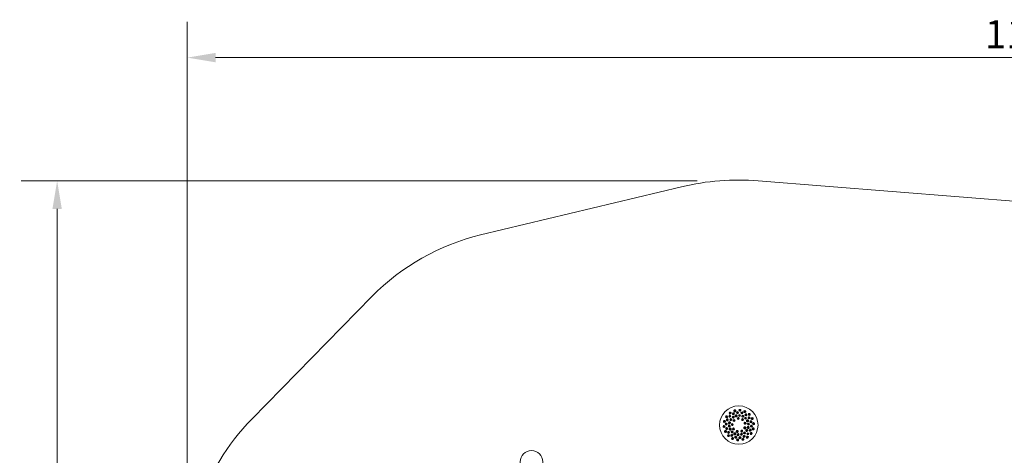
# Model space of a CAD drawing. Units: millimetres. Extents: x 9226 to 21533, y 7296 to 15908.
# Drawn here: x 9226 to 15761, y 13015 to 15908 of the extents above; entities that cross this region are included whole.
import ezdxf

# ---------------------------------------------------------------- set-up
doc = ezdxf.new("R2010")
doc.units = ezdxf.units.MM
doc.header["$LTSCALE"] = 75
doc.layers.add('Dimension (ISO)', color=7, linetype='Continuous', lineweight=18)
doc.layers.add('Visible (ISO)', color=7, linetype='Continuous', lineweight=18)
doc.layers.add('Fall Zone', color=5, linetype='Continuous', lineweight=20, true_color=0x0000ff)
doc.styles.add('Note Text (ISO)', font='tahoma.ttf')
doc.dimstyles.new('Aplay Dimension Styles M', dxfattribs={"dimscale": 75, "dimtxt": 2.5, "dimasz": 2.5, "dimexe": 3.175, "dimexo": 2, "dimgap": 0.762, "dimtad": 1, "dimdec": 1, "dimlfac": 0.001, "dimrnd": 1e-08, "dimzin": 0, "dimdsep": 46, "dimtxsty": 'Note Text (ISO)', "dimcen": 0.09, "dimdle": 10, "dimclrd": 256, "dimclre": 256, "dimclrt": 7, "dimadec": 0, "dimazin": 0, "dimtfac": 1.40208, "dimtofl": 0, "dimtmove": 0, "dimatfit": 3, "dimfxl": 1, "dimtolj": 1, "dimtzin": 0, "dimlwd": -1, "dimlwe": -1, "dimarcsym": 0})

# ---------------------------------------------------------------- blocks, each defined once
blk = doc.blocks.new('*D33')
at = {"layer": 'Defpoints', "color": 0, "transparency": 16777216}
for p in [(13872.1, 14838.5), (9474.8, 7296), (13091.9, 7296)]:
    blk.add_point(p, dxfattribs=at)
at = {"layer": 'Dimension (ISO)', "transparency": 16777216}
for p, q in [((13722.1, 14838.5), (9236.7, 14838.5)), ((9474.8, 14651), (9474.8, 7483.5)), ((12941.9, 7296), (9236.7, 7296))]:
    blk.add_line(p, q, dxfattribs=at)
for points in [[(9443.6, 14651), (9506.1, 14651), (9474.8, 14838.5)], [(9443.6, 7483.5), (9506.1, 7483.5), (9474.8, 7296)]]:
    blk.add_solid(points, dxfattribs=at)
at = {"layer": 'Dimension (ISO)', "color": 7, "transparency": 16777216, "insert": (9226.2, 11067.2), "char_height": 187.5, "attachment_point": 2, "rotation": 90, "style": 'Note Text (ISO)'}
blk.add_mtext('\\A1;7.5 m', dxfattribs=at)
blk = doc.blocks.new('*D34')
at = {"layer": 'Defpoints', "color": 0, "transparency": 16777216}
for p in [(21532.7, 15656.4), (10338.5, 12206.4), (21532.7, 10008.5)]:
    blk.add_point(p, dxfattribs=at)
at = {"layer": 'Dimension (ISO)', "transparency": 16777216}
for p, q in [((10338.5, 12356.4), (10338.5, 15894.5)), ((21532.7, 10158.5), (21532.7, 15894.5)), ((10526, 15656.4), (21345.2, 15656.4))]:
    blk.add_line(p, q, dxfattribs=at)
for points in [[(10526, 15687.6), (10526, 15625.1), (10338.5, 15656.4)], [(21345.2, 15687.6), (21345.2, 15625.1), (21532.7, 15656.4)]]:
    blk.add_solid(points, dxfattribs=at)
at = {"layer": 'Dimension (ISO)', "color": 7, "transparency": 16777216, "insert": (16027.4, 15905), "char_height": 187.5, "attachment_point": 2, "style": 'Note Text (ISO)'}
blk.add_mtext('\\A1;11.2 m', dxfattribs=at)

msp = doc.modelspace()

# ---------------------------------------------------------------- linework, layer by layer
at = {"layer": 'Fall Zone', "color": 7}
for p, q in [((14128.23, 14838.24), (17234.17, 14590.4)), ((12285.18, 14478.42), (13619.03, 14798.48)), ((11563.52, 14069.36), (10766.84, 13255.9))]:
    msp.add_line(p, q, dxfattribs=at)
for centre, radius, start, end in [((13998.77, 13215.9), 1627.5, 85.437654, 103.493225), ((12635.18, 13019.82), 1500, 103.493225, 135.597381), ((11838.5, 12206.36), 1500, 135.597381, 188.470159)]:
    msp.add_arc(centre, radius, start, end, dxfattribs=at)
at = {"layer": 'Visible (ISO)'}
for p, q in [((17234.17, 14590.4), (14128.23, 14838.24)), ((13619.03, 14798.48), (12285.18, 14478.42)), ((11563.52, 14069.36), (10766.84, 13255.9))]:
    msp.add_line(p, q, dxfattribs=at)
for centre, radius in [((13998.77, 13215.9), 127.5), ((12622.74, 12971.39), 75)]:
    msp.add_circle(centre, radius, dxfattribs=at)
for centre, radius, start, end in [((13998.77, 13215.9), 1627.5, 85.437654, 103.493225), ((12635.18, 13019.82), 1500, 103.493225, 135.597381), ((11838.5, 12206.36), 1500, 135.597381, 188.470159)]:
    msp.add_arc(centre, radius, start, end, dxfattribs=at)
for centre, major_axis, start_param, end_param in [((13917.74, 13271.39), (3.92, 5.72), 6.2652689, 9.4426944), ((13917.74, 13271.39), (3.92, 5.72), 3.1595091, 6.2652689), ((13941.61, 13295.76), (5.64, 4.04), 6.2652689, 9.4426944), ((13941.61, 13295.76), (5.64, 4.04), 3.1595091, 6.2652689), ((13972.37, 13310.49), (6.68, 1.87), 6.2652689, 9.4426944), ((13972.37, 13310.49), (6.68, 1.87), 3.1595091, 6.2652689), ((14006.31, 13313.82), (6.92, -0.53), 3.1595091, 6.2652689), ((14006.31, 13313.82), (6.92, -0.53), 6.2652689, 9.4426944), ((14039.35, 13305.34), (6.32, -2.87), 3.1595091, 6.2652689), ((14039.35, 13305.34), (6.32, -2.87), 6.2652689, 9.4426944), ((14067.49, 13286.07), (4.96, -4.85), 3.1595091, 6.2652689), ((14067.49, 13286.07), (4.96, -4.85), 6.2652689, 9.4426944), ((14087.35, 13258.33), (3, -6.26), 6.2652689, 9.4426944), ((13901.03, 13206.32), (-0.68, 6.9), 6.2652689, 9.4426944), ((13903.65, 13240.33), (1.73, 6.72), 6.2652689, 9.4426944), ((13901.03, 13206.32), (-0.68, 6.9), 3.1595091, 6.2652689), ((13903.65, 13240.33), (1.73, 6.72), 3.1595091, 6.2652689), ((14087.35, 13258.33), (3, -6.26), 3.1595091, 6.2652689), ((14096.52, 13225.48), (0.68, -6.9), 3.1595091, 6.2652689), ((14096.52, 13225.48), (0.68, -6.9), 6.2652689, 9.4426944), ((13910.2, 13173.47), (-3, 6.26), 6.2652689, 9.4426944), ((13910.2, 13173.47), (-3, 6.26), 3.1595091, 6.2652689), ((13930.06, 13145.73), (-4.96, 4.85), 6.2652689, 9.4426944), ((13930.06, 13145.73), (-4.96, 4.85), 3.1595091, 6.2652689), ((14055.94, 13136.04), (-5.64, -4.04), 3.1595091, 6.2652689), ((14055.94, 13136.04), (-5.64, -4.04), 6.2652689, 9.4426944), ((14079.81, 13160.41), (-3.92, -5.72), 3.1595091, 6.2652689), ((14079.81, 13160.41), (-3.92, -5.72), 6.2652689, 9.4426944), ((14093.9, 13191.47), (-1.73, -6.72), 3.1595091, 6.2652689), ((14093.9, 13191.47), (-1.73, -6.72), 6.2652689, 9.4426944), ((13958.2, 13126.46), (-6.32, 2.87), 6.2652689, 9.4426944), ((13958.2, 13126.46), (-6.32, 2.87), 3.1595091, 6.2652689), ((13991.23, 13117.98), (-6.92, 0.53), 6.2652689, 9.4426944), ((13991.23, 13117.98), (-6.92, 0.53), 3.1595091, 6.2652689), ((14025.18, 13121.3), (-6.68, -1.87), 3.1595091, 6.2652689), ((14025.18, 13121.3), (-6.68, -1.87), 6.2652689, 9.4426944)]:
    msp.add_ellipse(centre, major_axis=major_axis, ratio=0.9361322, start_param=start_param, end_param=end_param, dxfattribs=at)
for centre, major_axis, ratio in [((13916.26, 13272.4), (-2.26, -3.3), 0.9361322), ((13939.13, 13274.31), (4.85, 4.96), 0.9542841), ((13938.05, 13275.37), (-2.8, -2.86), 0.9542841), ((13940.56, 13297.21), (-3.25, -2.33), 0.9361322), ((13961.61, 13267.81), (5.64, 4.04), 0.9735271), ((13962.71, 13291.19), (6.26, 3), 0.9542841), ((13960.94, 13268.75), (-3.25, -2.33), 0.9735271), ((13962.05, 13292.56), (-3.61, -1.73), 0.9542841), ((13971.89, 13312.22), (-3.85, -1.08), 0.9361322), ((13981.61, 13277.39), (6.68, 1.87), 0.9735271), ((13981.3, 13278.51), (-3.85, -1.08), 0.9735271), ((13990.63, 13298.98), (6.9, 0.68), 0.9542841), ((13990.48, 13300.49), (-3.98, -0.39), 0.9542841), ((13994.46, 13259.88), (6.9, 0.68), 0.9874004), ((14003.67, 13279.55), (6.92, -0.53), 0.9735271), ((14003.76, 13280.71), (-3.99, 0.31), 0.9735271), ((14006.45, 13315.6), (-3.99, 0.31), 0.9361322), ((14019.54, 13296.76), (6.72, -1.73), 0.9542841), ((14019.92, 13298.23), (-3.87, 0.99), 0.9542841), ((14025.15, 13274.03), (6.32, -2.87), 0.9735271), ((14025.63, 13275.09), (-3.64, 1.65), 0.9735271), ((14040.09, 13306.97), (-3.64, 1.65), 0.9361322), ((14043.44, 13261.51), (4.96, -4.85), 0.9735271), ((14045.94, 13284.78), (5.72, -3.92), 0.9542841), ((14044.25, 13262.34), (-2.86, 2.8), 0.9735271), ((14046.8, 13286.03), (-3.3, 2.26), 0.9542841), ((14066.65, 13264.49), (4.04, -5.64), 0.9542841), ((14067.89, 13265.38), (-2.33, 3.25), 0.9542841), ((14068.74, 13287.34), (-2.86, 2.8), 0.9361322), ((13899.25, 13206.15), (0.39, -3.98), 0.9361322), ((13901.92, 13240.77), (-0.99, -3.87), 0.9361322), ((13915.54, 13222.31), (0.53, 6.92), 0.9542841), ((13914.02, 13222.42), (-0.31, -3.99), 0.9542841), ((13918.37, 13193.45), (-1.87, 6.68), 0.9542841), ((13922.75, 13250.39), (2.87, 6.32), 0.9542841), ((13921.37, 13251.02), (-1.65, -3.64), 0.9542841), ((13935.24, 13209.67), (-0.68, 6.9), 0.9735271), ((13936.94, 13231.78), (1.73, 6.72), 0.9735271), ((13934.08, 13209.56), (0.39, -3.98), 0.9735271), ((13935.82, 13232.07), (-0.99, -3.87), 0.9735271), ((13946.1, 13251.97), (3.92, 5.72), 0.9735271), ((13945.14, 13252.62), (-2.26, -3.3), 0.9735271), ((13954.71, 13219.29), (0.53, 6.92), 0.9874004), ((13953.91, 13219.35), (-0.31, -3.99), 0.9874004), ((13967.2, 13246.82), (4.85, 4.96), 0.9874004), ((13966.62, 13247.39), (-2.8, -2.86), 0.9874004), ((13994.38, 13260.68), (-3.98, -0.39), 0.9874004), ((14023.74, 13252.36), (5.72, -3.92), 0.9874004), ((14024.2, 13253.03), (-3.3, 2.26), 0.9874004), ((14039.02, 13197.64), (-2.87, -6.32), 0.9874004), ((14041.34, 13227.78), (1.87, -6.68), 0.9874004), ((14039.75, 13197.31), (1.65, 3.64), 0.9874004), ((14042.12, 13228), (-1.08, 3.85), 0.9874004), ((14056.35, 13243.48), (3, -6.26), 0.9735271), ((14057.39, 13243.98), (-1.73, 3.61), 0.9735271), ((14060.6, 13200.02), (-1.73, -6.72), 0.9735271), ((14062.31, 13222.13), (0.68, -6.9), 0.9735271), ((14061.73, 13199.73), (0.99, 3.87), 0.9735271), ((14063.46, 13222.24), (-0.39, 3.98), 0.9735271), ((14079.18, 13238.35), (1.87, -6.68), 0.9542841), ((14082.01, 13209.49), (-0.53, -6.92), 0.9542841), ((14080.64, 13238.75), (-1.08, 3.85), 0.9542841), ((14083.52, 13209.37), (0.31, 3.99), 0.9542841), ((14088.96, 13259.1), (-1.73, 3.61), 0.9361322), ((14098.3, 13225.65), (-0.39, 3.98), 0.9361322), ((13908.59, 13172.7), (1.73, -3.61), 0.9361322), ((13916.9, 13193.05), (1.08, -3.85), 0.9542841), ((13930.89, 13167.31), (-4.04, 5.64), 0.9542841), ((13928.8, 13144.46), (2.86, -2.8), 0.9361322), ((13929.66, 13166.42), (2.33, -3.25), 0.9542841), ((13941.2, 13188.32), (-3, 6.26), 0.9735271), ((13940.15, 13187.82), (1.73, -3.61), 0.9735271), ((13951.61, 13147.02), (-5.72, 3.92), 0.9542841), ((13950.75, 13145.77), (3.3, -2.26), 0.9542841), ((13954.11, 13170.29), (-4.96, 4.85), 0.9735271), ((13953.29, 13169.46), (2.86, -2.8), 0.9735271), ((13962.84, 13190.17), (-4.04, 5.64), 0.9874004), ((13962.18, 13189.71), (2.33, -3.25), 0.9874004), ((13972.4, 13157.77), (-6.32, 2.87), 0.9735271), ((13971.92, 13156.71), (3.64, -1.65), 0.9735271), ((13978.01, 13135.04), (-6.72, 1.73), 0.9542841), ((13977.63, 13133.57), (3.87, -0.99), 0.9542841), ((13987.78, 13173.09), (-6.72, 1.73), 0.9874004), ((13987.58, 13172.31), (3.87, -0.99), 0.9874004), ((13993.87, 13152.25), (-6.92, 0.53), 0.9735271), ((13993.78, 13151.09), (3.99, -0.31), 0.9735271), ((14006.92, 13132.82), (-6.9, -0.68), 0.9542841), ((14007.06, 13131.3), (3.98, 0.39), 0.9542841), ((14015.94, 13154.41), (-6.68, -1.87), 0.9735271), ((14017.87, 13176.04), (-6.26, -3), 0.9874004), ((14016.25, 13153.29), (3.85, 1.08), 0.9735271), ((14018.22, 13175.32), (3.61, 1.73), 0.9874004), ((14034.84, 13140.61), (-6.26, -3), 0.9542841), ((14035.93, 13163.99), (-5.64, -4.04), 0.9735271), ((14035.5, 13139.24), (3.61, 1.73), 0.9542841), ((14036.61, 13163.05), (3.25, 2.33), 0.9735271), ((14051.45, 13179.83), (-3.92, -5.72), 0.9735271), ((14052.4, 13179.17), (2.26, 3.3), 0.9735271), ((14058.41, 13157.49), (-4.85, -4.96), 0.9542841), ((14056.98, 13134.59), (3.25, 2.33), 0.9361322), ((14059.5, 13156.43), (2.8, 2.86), 0.9542841), ((14074.8, 13181.41), (-2.87, -6.32), 0.9542841), ((14076.18, 13180.78), (1.65, 3.64), 0.9542841), ((14081.28, 13159.4), (2.26, 3.3), 0.9361322), ((14095.63, 13191.03), (0.99, 3.87), 0.9361322), ((13957.46, 13124.83), (3.64, -1.65), 0.9361322), ((13991.1, 13116.19), (3.99, -0.31), 0.9361322), ((14025.66, 13119.58), (3.85, 1.08), 0.9361322)]:
    msp.add_ellipse(centre, major_axis=major_axis, ratio=ratio, dxfattribs=at)

# ---------------------------------------------------------------- dimensions: what is measured, and where the dimension line sits
at = {"layer": 'Dimension (ISO)'}
for base, p1, p2, angle, picture, middle in [((21532.69, 15656.36), (10338.5, 12206.36), (21532.69, 10008.45), 180, '*D34', (16027.45, 15656.36)), ((9474.8, 7295.98), (13872.06, 14838.46), (13091.94, 7295.98), 90, '*D33', (9474.8, 11067.22))]:
    dim = msp.add_linear_dim(base=base, p1=p1, p2=p2, angle=angle, text='<> m', dimstyle='Aplay Dimension Styles M', override={"dimgap": 0.762, "dimdec": 1, "dimlfac": 0.001, "dimpost": '', "dimtol": 0, "dimlim": 0, "dimtp": 0, "dimtm": 0, "dimtdec": 2, "dimatfit": 1}, dxfattribs=at)
    dim.commit()
    dim.dimension.update_dxf_attribs({"geometry": picture, "text_midpoint": middle, "dimtype": 160})

doc.saveas('drawing.dxf')
